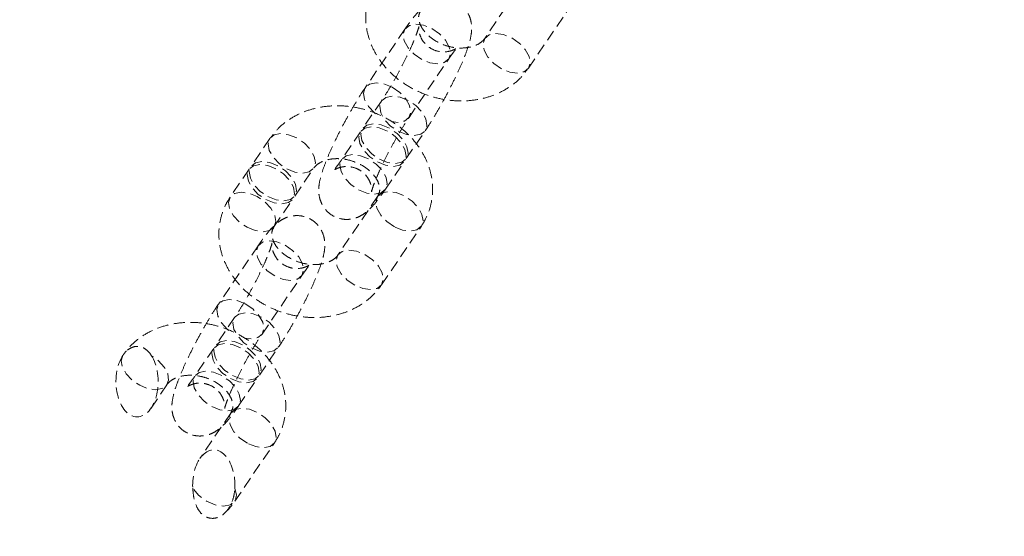
# Model space of a CAD drawing. Units: millimetres. Extents: x -1480 to 59761, y -20 to 42220.
# Drawn here: x 23741 to 23853, y 3091 to 3149 of the extents above; entities that cross this region are included whole.
import ezdxf

# ---------------------------------------------------------------- set-up
doc = ezdxf.new("R2010")
doc.units = ezdxf.units.MM
doc.linetypes.add('HIDDEN', pattern=[1.905, 1.27, -0.635])

msp = doc.modelspace()

# ---------------------------------------------------------------- linework, layer by layer
at = {"color": 7, "linetype": 'HIDDEN', "lineweight": 18}
for p, q in [((23798.6056, 3153.7188), (23794.1053, 3147.0796)), ((23799.0718, 3143.7131), (23803.5722, 3150.3523)), ((23785.0587, 3148.1299), (23780.5583, 3141.4907)), ((23785.5249, 3138.1242), (23790.0252, 3144.7634)), ((23782.3897, 3139.983), (23780.252, 3136.8294)), ((23780.027, 3136.4974), (23777.8894, 3133.3437)), ((23785.2186, 3133.4628), (23787.3563, 3136.6165)), ((23769.7454, 3135.7258), (23767.6078, 3132.5722)), ((23782.8559, 3129.9772), (23784.9936, 3133.1309)), ((23767.3827, 3132.2402), (23765.2451, 3129.0866)), ((23772.5743, 3129.2057), (23774.712, 3132.3593)), ((23770.2116, 3125.72), (23772.3493, 3128.8737)), ((23781.9543, 3129.1535), (23777.454, 3122.5143)), ((23781.9314, 3129.1183), (23781.9543, 3129.1535)), ((23770.2116, 3125.72), (23770.2335, 3125.7537)), ((23782.4205, 3119.1478), (23786.9209, 3125.787)), ((23768.4073, 3123.5647), (23763.907, 3116.9254)), ((23768.8735, 3113.5589), (23773.3739, 3120.1981)), ((23765.7384, 3115.4177), (23763.6007, 3112.2641)), ((23763.3757, 3111.9321), (23761.238, 3108.7784)), ((23768.5673, 3108.8975), (23770.7049, 3112.0512)), ((23766.2046, 3105.4119), (23768.3422, 3108.5656)), ((23756.2736, 3105.1576), (23758.0607, 3107.794)), ((23765.303, 3104.5882), (23761.8031, 3099.4249)), ((23765.2801, 3104.553), (23765.303, 3104.5882)), ((23765.7692, 3094.5825), (23770.2695, 3101.2217))]:
    msp.add_line(p, q, dxfattribs=at)
at = {"color": 7, "linetype": 'HIDDEN', "lineweight": 18, "flags": 128}
for points in [[(23788.1139, 3148.1925), (23788.9745, 3147.6053), (23789.6624, 3146.8784), (23790.0945, 3146.0994), (23790.2188, 3145.3623), (23790.0201, 3144.756), (23789.5226, 3144.3536), (23788.7862, 3144.2037), (23787.8997, 3144.3243), (23786.97, 3144.7009), (23786.1094, 3145.2881), (23785.4215, 3146.015), (23784.9894, 3146.794), (23784.8651, 3147.5311), (23785.0637, 3148.1374), (23785.5613, 3148.5397), (23786.2977, 3148.6897), (23787.1842, 3148.5691), (23788.1139, 3148.1925)], [(23796.0166, 3143.6505), (23795.156, 3144.2377), (23794.4681, 3144.9646), (23794.036, 3145.7436), (23793.9117, 3146.4807), (23794.1103, 3147.087), (23794.6079, 3147.4894), (23795.3443, 3147.6393), (23796.2308, 3147.5187), (23797.1605, 3147.1421), (23798.0211, 3146.5549), (23798.709, 3145.828), (23799.1411, 3145.049), (23799.2654, 3144.3119), (23799.0667, 3143.7056), (23798.5692, 3143.3033), (23797.8328, 3143.1533), (23796.9463, 3143.2739), (23796.0166, 3143.6505)], [(23781.7418, 3138.5401), (23781.609, 3138.6488), (23780.9211, 3139.3757), (23780.489, 3140.1547), (23780.3648, 3140.8918), (23780.5634, 3141.4981), (23781.0609, 3141.9005), (23781.7973, 3142.0504), (23782.6838, 3141.9298), (23783.6135, 3141.5532)], [(23783.6135, 3141.5532), (23784.4742, 3140.966), (23785.162, 3140.2391), (23785.5942, 3139.4601), (23785.7184, 3138.723), (23785.5198, 3138.1167), (23785.0222, 3137.7144), (23784.2858, 3137.5644), (23783.5482, 3137.6475)], [(23784.3011, 3136.554), (23785.2307, 3136.1774), (23786.1172, 3136.0568), (23786.8537, 3136.2067), (23787.3512, 3136.6091), (23787.5498, 3137.2154), (23787.4256, 3137.9525), (23786.9935, 3138.7314), (23786.3056, 3139.4584), (23785.4449, 3140.0455), (23784.5153, 3140.4221), (23783.6288, 3140.5427), (23782.8923, 3140.3928), (23782.3948, 3139.9904), (23782.1962, 3139.3841), (23782.3204, 3138.647), (23782.7525, 3137.8681), (23783.4404, 3137.1411), (23784.3011, 3136.554)], [(23782.1634, 3133.4003), (23783.093, 3133.0237), (23783.9796, 3132.9031), (23784.716, 3133.053), (23785.2135, 3133.4554), (23785.4121, 3134.0617), (23785.2879, 3134.7988), (23784.8558, 3135.5778), (23784.1679, 3136.3047), (23783.3072, 3136.8919), (23782.3776, 3137.2685), (23781.4911, 3137.3891), (23780.7547, 3137.2392), (23780.2571, 3136.8368), (23780.0585, 3136.2305), (23780.1827, 3135.4934), (23780.6149, 3134.7144), (23781.3027, 3133.9875), (23782.1634, 3133.4003)], [(23771.6568, 3132.2968), (23772.5864, 3131.9202), (23773.4729, 3131.7996), (23774.2094, 3131.9495), (23774.7069, 3132.3519), (23774.9055, 3132.9582), (23774.7813, 3133.6953), (23774.3492, 3134.4743), (23773.6613, 3135.2012), (23772.8006, 3135.7883), (23771.871, 3136.1649), (23770.9845, 3136.2856), (23770.248, 3136.1356), (23769.7505, 3135.7332), (23769.5519, 3135.1269), (23769.6761, 3134.3899), (23770.1082, 3133.6109), (23770.7961, 3132.884), (23771.6568, 3132.2968)], [(23781.9384, 3133.0684), (23782.868, 3132.6918), (23783.7545, 3132.5712), (23784.491, 3132.7211), (23784.9885, 3133.1235), (23785.1871, 3133.7298), (23785.0629, 3134.4669), (23784.6308, 3135.2458), (23783.9429, 3135.9727), (23783.0822, 3136.5599), (23782.1526, 3136.9365), (23781.2661, 3137.0571), (23780.5296, 3136.9072), (23780.0321, 3136.5048), (23779.8335, 3135.8985), (23779.9577, 3135.1614), (23780.3898, 3134.3824), (23781.0777, 3133.6555), (23781.9384, 3133.0684)], [(23769.5191, 3129.1431), (23770.4488, 3128.7665), (23771.3353, 3128.6459), (23772.0717, 3128.7959), (23772.5692, 3129.1982), (23772.7679, 3129.8045), (23772.6436, 3130.5416), (23772.2115, 3131.3206), (23771.5236, 3132.0475), (23770.663, 3132.6347), (23769.7333, 3133.0113), (23768.8468, 3133.1319), (23768.1104, 3132.982), (23767.6128, 3132.5796), (23767.4142, 3131.9733), (23767.5385, 3131.2362), (23767.9706, 3130.4572), (23768.6584, 3129.7303), (23769.5191, 3129.1431)], [(23779.8007, 3129.9147), (23780.7304, 3129.5381), (23781.6169, 3129.4175), (23782.3533, 3129.5674), (23782.8508, 3129.9698), (23783.0495, 3130.5761), (23782.9252, 3131.3132), (23782.4931, 3132.0922), (23781.8052, 3132.8191), (23780.9445, 3133.4063), (23780.0149, 3133.7829), (23779.1284, 3133.9035), (23778.392, 3133.7535), (23777.8944, 3133.3512), (23777.6958, 3132.7449), (23777.82, 3132.0078), (23778.2522, 3131.2288), (23778.94, 3130.5019), (23779.8007, 3129.9147)], [(23769.2941, 3128.8112), (23770.2238, 3128.4346), (23771.1103, 3128.314), (23771.8467, 3128.4639), (23772.3442, 3128.8663), (23772.5428, 3129.4726), (23772.4186, 3130.2097), (23771.9865, 3130.9886), (23771.2986, 3131.7156), (23770.4379, 3132.3027), (23769.5083, 3132.6793), (23768.6218, 3132.7999), (23767.8854, 3132.65), (23767.3878, 3132.2476), (23767.1892, 3131.6413), (23767.3134, 3130.9042), (23767.7456, 3130.1253), (23768.4334, 3129.3983), (23769.2941, 3128.8112)], [(23770.2335, 3125.7537), (23770.4052, 3126.3189), (23770.2809, 3127.056), (23769.8488, 3127.835), (23769.1609, 3128.5619), (23768.3003, 3129.1491), (23767.3706, 3129.5257), (23766.4841, 3129.6463), (23765.7477, 3129.4964), (23765.2502, 3129.094), (23765.0515, 3128.4877), (23765.1758, 3127.7506), (23765.6079, 3126.9716), (23766.2958, 3126.2447), (23767.1564, 3125.6575)], [(23781.9543, 3129.1535), (23781.9594, 3129.161), (23782.4569, 3129.5633), (23783.1933, 3129.7133), (23784.0798, 3129.5927), (23785.0095, 3129.2161), (23785.8702, 3128.6289), (23786.558, 3127.902), (23786.9902, 3127.123), (23787.1144, 3126.3859), (23786.9158, 3125.7796), (23786.4182, 3125.3772), (23785.6818, 3125.2273), (23784.7953, 3125.3479), (23783.8657, 3125.7245)], [(23783.8657, 3125.7245), (23783.005, 3126.3117), (23782.3171, 3127.0386), (23781.885, 3127.8176), (23781.7608, 3128.5547), (23781.9314, 3129.1183)], [(23767.1564, 3125.6575), (23768.0861, 3125.2809), (23768.9726, 3125.1603), (23769.709, 3125.3102), (23770.2065, 3125.7126), (23770.2116, 3125.72)], [(23771.4625, 3123.6272), (23772.3232, 3123.04), (23773.0111, 3122.3131), (23773.4432, 3121.5341), (23773.5674, 3120.797), (23773.3688, 3120.1907), (23772.8713, 3119.7883), (23772.1349, 3119.6384), (23771.2483, 3119.759), (23770.3187, 3120.1356), (23769.458, 3120.7228), (23768.7701, 3121.4497), (23768.338, 3122.2287), (23768.2138, 3122.9658), (23768.4124, 3123.5721), (23768.9099, 3123.9744), (23769.6464, 3124.1244), (23770.5329, 3124.0038), (23771.4625, 3123.6272)], [(23779.3653, 3119.0852), (23778.5046, 3119.6724), (23777.8168, 3120.3993), (23777.3846, 3121.1783), (23777.2604, 3121.9154), (23777.459, 3122.5217), (23777.9566, 3122.9241), (23778.693, 3123.074), (23779.5795, 3122.9534), (23780.5091, 3122.5768), (23781.3698, 3121.9896), (23782.0577, 3121.2627), (23782.4898, 3120.4837), (23782.614, 3119.7466), (23782.4154, 3119.1403), (23781.9179, 3118.738), (23781.1815, 3118.588), (23780.295, 3118.7086), (23779.3653, 3119.0852)], [(23765.0904, 3113.9748), (23764.9577, 3114.0835), (23764.2698, 3114.8104), (23763.8377, 3115.5894), (23763.7134, 3116.3265), (23763.9121, 3116.9328), (23764.4096, 3117.3352), (23765.146, 3117.4851), (23766.0325, 3117.3645), (23766.9622, 3116.9879)], [(23766.9622, 3116.9879), (23767.8228, 3116.4007), (23768.5107, 3115.6738), (23768.9428, 3114.8948), (23769.0671, 3114.1577), (23768.8685, 3113.5514), (23768.3709, 3113.1491), (23767.6345, 3112.9991), (23766.8968, 3113.0822)], [(23767.6497, 3111.9887), (23768.5794, 3111.6121), (23769.4659, 3111.4915), (23770.2023, 3111.6414), (23770.6999, 3112.0438), (23770.8985, 3112.6501), (23770.7742, 3113.3872), (23770.3421, 3114.1661), (23769.6542, 3114.8931), (23768.7936, 3115.4802), (23767.8639, 3115.8568), (23766.9774, 3115.9774), (23766.241, 3115.8275), (23765.7435, 3115.4251), (23765.5448, 3114.8188), (23765.6691, 3114.0817), (23766.1012, 3113.3028), (23766.7891, 3112.5758), (23767.6497, 3111.9887)], [(23765.5121, 3108.835), (23766.4417, 3108.4584), (23767.3282, 3108.3378), (23768.0647, 3108.4877), (23768.5622, 3108.8901), (23768.7608, 3109.4964), (23768.6366, 3110.2335), (23768.2045, 3111.0125), (23767.5166, 3111.7394), (23766.6559, 3112.3266), (23765.7263, 3112.7032), (23764.8398, 3112.8238), (23764.1033, 3112.6739), (23763.6058, 3112.2715), (23763.4072, 3111.6652), (23763.5314, 3110.9281), (23763.9635, 3110.1491), (23764.6514, 3109.4222), (23765.5121, 3108.835)], [(23765.2871, 3108.5031), (23766.2167, 3108.1265), (23767.1032, 3108.0059), (23767.8396, 3108.1558), (23768.3372, 3108.5582), (23768.5358, 3109.1645), (23768.4116, 3109.9016), (23767.9794, 3110.6805), (23767.2916, 3111.4074), (23766.4309, 3111.9946), (23765.5012, 3112.3712), (23764.6147, 3112.4918), (23763.8783, 3112.3419), (23763.3808, 3111.9395), (23763.1822, 3111.3332), (23763.3064, 3110.5961), (23763.7385, 3109.8171), (23764.4264, 3109.0902), (23765.2871, 3108.5031)], [(23753.0796, 3111.1385), (23752.8993, 3110.5337), (23753.0319, 3109.8054), (23753.462, 3109.0388), (23754.1392, 3108.3234), (23754.9845, 3107.7428), (23755.8991, 3107.3649), (23756.7761, 3107.2339), (23757.513, 3107.3649), (23758.0237, 3107.7428), (23758.2486, 3108.3234), (23758.1614, 3109.0388), (23757.7722, 3109.8054), (23757.1266, 3110.5337), (23756.2999, 3111.1385)], [(23763.1494, 3105.3494), (23764.079, 3104.9728), (23764.9655, 3104.8522), (23765.702, 3105.0021), (23766.1995, 3105.4045), (23766.3981, 3106.0108), (23766.2739, 3106.7479), (23765.8418, 3107.5269), (23765.1539, 3108.2538), (23764.2932, 3108.841), (23763.3636, 3109.2176), (23762.4771, 3109.3382), (23761.7406, 3109.1882), (23761.2431, 3108.7859), (23761.0445, 3108.1796), (23761.1687, 3107.4425), (23761.6008, 3106.6635), (23762.2887, 3105.9366), (23763.1494, 3105.3494)], [(23765.303, 3104.5882), (23765.3081, 3104.5957), (23765.8056, 3104.998), (23766.542, 3105.148), (23767.4285, 3105.0274), (23768.3582, 3104.6508), (23769.2188, 3104.0636), (23769.9067, 3103.3367), (23770.3388, 3102.5577), (23770.4631, 3101.8206), (23770.2645, 3101.2143), (23769.7669, 3100.8119), (23769.0305, 3100.662), (23768.144, 3100.7826), (23767.2143, 3101.1592)], [(23767.2143, 3101.1592), (23766.3537, 3101.7464), (23765.6658, 3102.4733), (23765.2337, 3103.2523), (23765.1094, 3103.9894), (23765.2801, 3104.553)], [(23765.7743, 3096.0766), (23765.9648, 3095.2778), (23765.7897, 3094.6139), (23765.2727, 3094.1754), (23764.4846, 3094.0223), (23763.5328, 3094.1754), (23762.5473, 3094.6139), (23761.6626, 3095.2778), (23760.9996, 3096.0766)]]:
    msp.add_lwpolyline(points, dxfattribs=at)
at = {"color": 7, "linetype": 'HIDDEN', "lineweight": 18}
msp.add_circle((23829.7288, 3213.6717), 200, dxfattribs=at)
for centre, start_param, end_param in [((23754.6897, 3108.1678), 0.73696906, 5.54621612), ((23763.3869, 3096.4148), 4.62799951, 7.93837098)]:
    msp.add_ellipse(centre, major_axis=(0, 4.0118), ratio=0.59721754, start_param=start_param, end_param=end_param, dxfattribs=at)
for points, knots in [([(23781.8964, 3153.6519), (23781.7145, 3153.3584), (23781.2617, 3152.6281), (23780.7971, 3151.3332), (23780.5707, 3149.8151), (23780.6583, 3148.2771), (23781.0448, 3146.765), (23781.7195, 3145.3142), (23782.6664, 3143.962), (23783.8627, 3142.7481), (23785.275, 3141.712), (23786.8602, 3140.8899), (23788.5689, 3140.3111), (23790.3482, 3139.998), (23792.1431, 3139.9658), (23793.8954, 3140.2235), (23795.5462, 3140.7692), (23797.0263, 3141.5936), (23798.223, 3142.587), (23798.811, 3143.3671), (23799.0718, 3143.7131)], [0, 0, 0, 0, 0.03706235, 0.09225011, 0.14696585, 0.20142218, 0.25614769, 0.31157167, 0.36789554, 0.42507936, 0.48292857, 0.54122955, 0.5998438, 0.65872159, 0.71785318, 0.77717881, 0.836506, 0.89547484, 0.95363818, 1, 1, 1, 1]), ([(23787.3563, 3136.6165), (23787.4868, 3136.8119), (23787.8712, 3137.3875), (23788.532, 3138.456), (23789.3172, 3139.8178), (23790.0705, 3141.2187), (23790.7672, 3142.6101), (23791.3848, 3143.9494), (23791.905, 3145.2028), (23792.3184, 3146.378), (23792.5676, 3147.3439), (23792.657, 3148.239), (23792.567, 3149.0704), (23792.2938, 3149.8537), (23791.777, 3150.598), (23791.0205, 3151.1971), (23790.1271, 3151.5291), (23789.2438, 3151.5802), (23788.4823, 3151.43), (23787.841, 3151.1501), (23787.2966, 3150.7868), (23786.7632, 3150.3141), (23786.182, 3149.6694), (23785.5974, 3148.9112), (23785.2012, 3148.3367), (23785.0587, 3148.1299)], [0, 0, 0, 0, 0.029307966, 0.086328066, 0.142261247, 0.197709876, 0.253169229, 0.308947108, 0.365651259, 0.424573417, 0.490048815, 0.535537008, 0.566134146, 0.598379456, 0.631860043, 0.666391534, 0.703310934, 0.73509327, 0.764183902, 0.792552628, 0.822433807, 0.858021723, 0.909416909, 0.967408457, 1, 1, 1, 1]), ([(23794.1053, 3147.0796), (23794.0618, 3147.0206), (23793.9216, 3146.8306), (23793.5485, 3146.5121), (23792.8508, 3146.1768), (23791.9425, 3145.9816), (23790.8883, 3145.9856), (23789.8061, 3146.2051), (23788.7835, 3146.6252), (23787.9028, 3147.2052), (23787.2299, 3147.881), (23786.7996, 3148.5723), (23786.6104, 3149.2017), (23786.5983, 3149.7712), (23786.7654, 3150.0958), (23786.8629, 3150.2853)], [0, 0, 0, 0, 0.03551585, 0.11438237, 0.18820098, 0.26658361, 0.34341148, 0.41986792, 0.49610918, 0.57201366, 0.64754589, 0.72327002, 0.80075771, 0.88364319, 1, 1, 1, 1]), ([(23790.0252, 3144.7634), (23790.1262, 3144.9102), (23790.3877, 3145.29), (23790.7279, 3145.7377), (23790.9775, 3146.0267), (23791.0544, 3146.0956), (23790.9485, 3146.0007), (23790.6253, 3145.7973), (23790.0464, 3145.5841), (23789.2616, 3145.5178), (23788.401, 3145.7053), (23787.6256, 3146.1592), (23787.0684, 3146.7792), (23786.7554, 3147.4163), (23786.6344, 3147.954), (23786.6247, 3148.3033), (23786.6418, 3148.4498), (23786.6398, 3148.417), (23786.5794, 3148.1737), (23786.4193, 3147.6826), (23786.133, 3146.9383), (23785.7128, 3145.9679), (23785.1748, 3144.8336), (23784.5499, 3143.6127), (23783.8752, 3142.3832), (23783.1932, 3141.2239), (23782.6972, 3140.4403), (23782.4433, 3140.0628), (23782.3897, 3139.983)], [0, 0, 0, 0, 0.02986178, 0.07730914, 0.11797079, 0.15080066, 0.17719738, 0.20296281, 0.23432466, 0.27015722, 0.30879751, 0.34838033, 0.38556247, 0.41733997, 0.44519583, 0.47018895, 0.49299219, 0.51949891, 0.55411449, 0.59598332, 0.64466453, 0.69802996, 0.75407662, 0.81147452, 0.86942973, 0.92736583, 0.98465792, 1, 1, 1, 1]), ([(23780.5583, 3141.4907), (23780.4278, 3141.2953), (23780.0434, 3140.7196), (23779.3826, 3139.6511), (23778.5973, 3138.2894), (23777.844, 3136.8884), (23777.1473, 3135.4971), (23776.5297, 3134.1578), (23776.0096, 3132.9044), (23775.5962, 3131.7292), (23775.3469, 3130.7633), (23775.2575, 3129.8681), (23775.3476, 3129.0368), (23775.6208, 3128.2534), (23776.1375, 3127.5092), (23776.8941, 3126.9101), (23777.7875, 3126.5781), (23778.6708, 3126.5269), (23779.4323, 3126.6772), (23780.0736, 3126.9571), (23780.618, 3127.3204), (23781.1514, 3127.7931), (23781.7326, 3128.4378), (23782.3172, 3129.1959), (23782.7134, 3129.7705), (23782.8559, 3129.9772)], [0, 0, 0, 0, 0.029307966, 0.086328066, 0.142261247, 0.197709876, 0.253169229, 0.308947108, 0.365651259, 0.424573417, 0.490048815, 0.535537008, 0.566134146, 0.598379456, 0.631860043, 0.666391534, 0.703310934, 0.73509327, 0.764183902, 0.792552628, 0.822433807, 0.858021723, 0.909416909, 0.967408457, 1, 1, 1, 1]), ([(23786.9209, 3125.787), (23787.1028, 3126.0804), (23787.5556, 3126.8108), (23788.0201, 3128.1057), (23788.2466, 3129.6238), (23788.159, 3131.1618), (23787.7725, 3132.6739), (23787.0978, 3134.1247), (23786.1508, 3135.4769), (23784.9545, 3136.6908), (23783.5423, 3137.7269), (23781.9571, 3138.549), (23780.2483, 3139.1278), (23778.4691, 3139.4409), (23776.6742, 3139.4731), (23774.9218, 3139.2154), (23773.271, 3138.6697), (23771.791, 3137.8453), (23770.5943, 3136.8519), (23770.0063, 3136.0718), (23769.7454, 3135.7258)], [0, 0, 0, 0, 0.037062351, 0.092250108, 0.146965851, 0.201422184, 0.256147693, 0.311571666, 0.367895541, 0.425079363, 0.482928571, 0.541229546, 0.599843804, 0.658721589, 0.717853183, 0.777178806, 0.836506001, 0.895474844, 0.953638176, 1, 1, 1, 1]), ([(23777.8894, 3133.3437), (23777.7884, 3133.197), (23777.5269, 3132.8172), (23777.1867, 3132.3694), (23776.937, 3132.0805), (23776.8602, 3132.0116), (23776.966, 3132.1065), (23777.2893, 3132.3099), (23777.8681, 3132.5231), (23778.6529, 3132.5894), (23779.5135, 3132.4019), (23780.2889, 3131.948), (23780.8461, 3131.328), (23781.1592, 3130.6909), (23781.2802, 3130.1532), (23781.2899, 3129.8039), (23781.2728, 3129.6574), (23781.2748, 3129.6902), (23781.3352, 3129.9335), (23781.4952, 3130.4246), (23781.7816, 3131.1688), (23782.2018, 3132.1393), (23782.7398, 3133.2736), (23783.3647, 3134.4944), (23784.0394, 3135.724), (23784.7214, 3136.8833), (23785.2173, 3137.6669), (23785.4712, 3138.0444), (23785.5249, 3138.1242)], [0, 0, 0, 0, 0.029861778, 0.077309144, 0.117970791, 0.15080066, 0.17719738, 0.202962815, 0.234324664, 0.270157215, 0.30879751, 0.348380335, 0.385562474, 0.417339973, 0.445195828, 0.470188951, 0.492992188, 0.519498914, 0.554114489, 0.595983325, 0.644664532, 0.698029962, 0.754076616, 0.811474516, 0.869429731, 0.927365831, 0.984657923, 1, 1, 1, 1]), ([(23774.712, 3132.3593), (23774.7555, 3132.4183), (23774.8956, 3132.6083), (23775.2688, 3132.9268), (23775.9664, 3133.2621), (23776.8748, 3133.4573), (23777.929, 3133.4533), (23779.0111, 3133.2337), (23780.0338, 3132.8136), (23780.9145, 3132.2337), (23781.5874, 3131.5578), (23782.0177, 3130.8666), (23782.2069, 3130.2372), (23782.219, 3129.6676), (23782.0519, 3129.3431), (23781.9543, 3129.1535)], [0, 0, 0, 0, 0.03551585, 0.11438237, 0.18820098, 0.26658361, 0.34341148, 0.41986792, 0.49610918, 0.57201366, 0.64754589, 0.72327002, 0.80075771, 0.88364319, 1, 1, 1, 1]), ([(23765.2451, 3129.0866), (23765.0632, 3128.7931), (23764.6103, 3128.0628), (23764.1458, 3126.7679), (23763.9193, 3125.2498), (23764.0069, 3123.7118), (23764.3935, 3122.1997), (23765.0681, 3120.7489), (23766.0151, 3119.3967), (23767.2114, 3118.1828), (23768.6236, 3117.1467), (23770.2089, 3116.3246), (23771.9176, 3115.7458), (23773.6969, 3115.4327), (23775.4917, 3115.4005), (23777.2441, 3115.6582), (23778.8949, 3116.2039), (23780.375, 3117.0283), (23781.5716, 3118.0217), (23782.1597, 3118.8018), (23782.4205, 3119.1478)], [0, 0, 0, 0, 0.037062351, 0.092250108, 0.146965851, 0.201422184, 0.256147693, 0.311571666, 0.367895541, 0.425079363, 0.482928571, 0.541229546, 0.599843804, 0.658721589, 0.717853183, 0.777178806, 0.836506001, 0.895474844, 0.953638176, 1, 1, 1, 1]), ([(23770.7049, 3112.0512), (23770.8354, 3112.2466), (23771.2198, 3112.8222), (23771.8806, 3113.8907), (23772.6659, 3115.2525), (23773.4192, 3116.6535), (23774.1159, 3118.0448), (23774.7335, 3119.3841), (23775.2537, 3120.6375), (23775.6671, 3121.8127), (23775.9163, 3122.7786), (23776.0057, 3123.6737), (23775.9157, 3124.5051), (23775.6425, 3125.2884), (23775.1257, 3126.0327), (23774.3692, 3126.6318), (23773.4758, 3126.9638), (23772.5924, 3127.015), (23771.831, 3126.8647), (23771.1897, 3126.5848), (23770.6452, 3126.2215), (23770.1118, 3125.7488), (23769.5307, 3125.1041), (23768.946, 3124.3459), (23768.5499, 3123.7714), (23768.4073, 3123.5647)], [0, 0, 0, 0, 0.02930797, 0.08632807, 0.14226125, 0.19770988, 0.25316923, 0.30894711, 0.36565126, 0.42457342, 0.49004882, 0.53553701, 0.56613415, 0.59837946, 0.63186004, 0.66639153, 0.70331093, 0.73509327, 0.7641839, 0.79255263, 0.82243381, 0.85802172, 0.90941691, 0.96740846, 1, 1, 1, 1]), ([(23777.454, 3122.5143), (23777.4104, 3122.4553), (23777.2703, 3122.2653), (23776.8972, 3121.9468), (23776.1995, 3121.6115), (23775.2911, 3121.4163), (23774.2369, 3121.4203), (23773.1548, 3121.6398), (23772.1321, 3122.0599), (23771.2515, 3122.6399), (23770.5786, 3123.3157), (23770.1482, 3124.007), (23769.9591, 3124.6364), (23769.9469, 3125.2059), (23770.114, 3125.5305), (23770.2116, 3125.72)], [0, 0, 0, 0, 0.03551585, 0.11438237, 0.18820098, 0.26658361, 0.34341148, 0.41986792, 0.49610918, 0.57201366, 0.64754589, 0.72327002, 0.80075771, 0.88364319, 1, 1, 1, 1]), ([(23773.3739, 3120.1981), (23773.4749, 3120.3449), (23773.7363, 3120.7247), (23774.0766, 3121.1724), (23774.3262, 3121.4614), (23774.403, 3121.5303), (23774.2972, 3121.4354), (23773.974, 3121.232), (23773.3951, 3121.0188), (23772.6103, 3120.9525), (23771.7497, 3121.14), (23770.9743, 3121.5939), (23770.4171, 3122.2139), (23770.1041, 3122.851), (23769.9831, 3123.3887), (23769.9733, 3123.738), (23769.9905, 3123.8845), (23769.9885, 3123.8517), (23769.9281, 3123.6084), (23769.768, 3123.1173), (23769.4816, 3122.373), (23769.0614, 3121.4026), (23768.5235, 3120.2683), (23767.8986, 3119.0474), (23767.2239, 3117.8179), (23766.5419, 3116.6586), (23766.0459, 3115.875), (23765.792, 3115.4975), (23765.7384, 3115.4177)], [0, 0, 0, 0, 0.02986178, 0.07730914, 0.11797079, 0.15080066, 0.17719738, 0.20296281, 0.23432466, 0.27015722, 0.30879751, 0.34838033, 0.38556247, 0.41733997, 0.44519583, 0.47018895, 0.49299219, 0.51949891, 0.55411449, 0.59598332, 0.64466453, 0.69802996, 0.75407662, 0.81147452, 0.86942973, 0.92736583, 0.98465792, 1, 1, 1, 1]), ([(23763.907, 3116.9254), (23763.7765, 3116.73), (23763.3921, 3116.1543), (23762.7313, 3115.0858), (23761.946, 3113.7241), (23761.1927, 3112.3231), (23760.496, 3110.9318), (23759.8784, 3109.5925), (23759.3583, 3108.3391), (23758.9448, 3107.1639), (23758.6956, 3106.198), (23758.6062, 3105.3028), (23758.6962, 3104.4715), (23758.9695, 3103.6881), (23759.4862, 3102.9439), (23760.2427, 3102.3448), (23761.1361, 3102.0128), (23762.0195, 3101.9616), (23762.781, 3102.1119), (23763.4222, 3102.3918), (23763.9667, 3102.7551), (23764.5001, 3103.2278), (23765.0813, 3103.8725), (23765.6659, 3104.6306), (23766.062, 3105.2052), (23766.2046, 3105.4119)], [0, 0, 0, 0, 0.02930797, 0.08632807, 0.14226125, 0.19770988, 0.25316923, 0.30894711, 0.36565126, 0.42457342, 0.49004882, 0.53553701, 0.56613415, 0.59837946, 0.63186004, 0.66639153, 0.70331093, 0.73509327, 0.7641839, 0.79255263, 0.82243381, 0.85802172, 0.90941691, 0.96740846, 1, 1, 1, 1]), ([(23770.2695, 3101.2217), (23770.4515, 3101.5151), (23770.9043, 3102.2455), (23771.3688, 3103.5404), (23771.5953, 3105.0585), (23771.5077, 3106.5965), (23771.1212, 3108.1086), (23770.4465, 3109.5594), (23769.4995, 3110.9116), (23768.3032, 3112.1255), (23766.891, 3113.1616), (23765.3057, 3113.9837), (23763.597, 3114.5625), (23761.8177, 3114.8756), (23760.0229, 3114.9078), (23758.2705, 3114.6501), (23756.6197, 3114.1044), (23755.1397, 3113.28), (23753.943, 3112.2866), (23753.3549, 3111.5065), (23753.0941, 3111.1605)], [0, 0, 0, 0, 0.03706235, 0.09225011, 0.14696585, 0.20142218, 0.25614769, 0.31157167, 0.36789554, 0.42507936, 0.48292857, 0.54122955, 0.5998438, 0.65872159, 0.71785318, 0.77717881, 0.836506, 0.89547484, 0.95363818, 1, 1, 1, 1]), ([(23761.238, 3108.7784), (23761.137, 3108.6317), (23760.8756, 3108.2519), (23760.5353, 3107.8041), (23760.2857, 3107.5152), (23760.2089, 3107.4463), (23760.3147, 3107.5412), (23760.638, 3107.7446), (23761.2168, 3107.9578), (23762.0016, 3108.0241), (23762.8622, 3107.8366), (23763.6376, 3107.3827), (23764.1948, 3106.7627), (23764.5079, 3106.1256), (23764.6289, 3105.5879), (23764.6386, 3105.2386), (23764.6214, 3105.0921), (23764.6234, 3105.1249), (23764.6838, 3105.3682), (23764.8439, 3105.8593), (23765.1303, 3106.6035), (23765.5505, 3107.574), (23766.0884, 3108.7083), (23766.7134, 3109.9291), (23767.3881, 3111.1587), (23768.07, 3112.318), (23768.566, 3113.1016), (23768.8199, 3113.4791), (23768.8735, 3113.5589)], [0, 0, 0, 0, 0.02986178, 0.07730914, 0.11797079, 0.15080066, 0.17719738, 0.20296281, 0.23432466, 0.27015722, 0.30879751, 0.34838033, 0.38556247, 0.41733997, 0.44519583, 0.47018895, 0.49299219, 0.51949891, 0.55411449, 0.59598332, 0.64466453, 0.69802996, 0.75407662, 0.81147452, 0.86942973, 0.92736583, 0.98465792, 1, 1, 1, 1]), ([(23756.2999, 3111.1385), (23756.2938, 3111.1478), (23756.1309, 3111.3936), (23755.753, 3111.8253), (23755.0761, 3112.1684), (23754.3844, 3112.1711), (23753.7581, 3111.8959), (23753.3354, 3111.5047), (23753.1336, 3111.2159), (23753.0796, 3111.1385)], [0, 0, 0, 0, 0.0077558, 0.20606428, 0.40571262, 0.58304704, 0.75258684, 0.93372982, 1, 1, 1, 1]), ([(23758.0607, 3107.794), (23758.1042, 3107.853), (23758.2443, 3108.043), (23758.6175, 3108.3615), (23759.3151, 3108.6968), (23760.2235, 3108.892), (23761.2777, 3108.888), (23762.3598, 3108.6685), (23763.3825, 3108.2483), (23764.2631, 3107.6684), (23764.936, 3106.9926), (23765.3664, 3106.3013), (23765.5555, 3105.6719), (23765.5677, 3105.1024), (23765.4006, 3104.7778), (23765.303, 3104.5882)], [0, 0, 0, 0, 0.03551585, 0.11438237, 0.18820098, 0.26658361, 0.34341148, 0.41986792, 0.49610918, 0.57201366, 0.64754589, 0.72327002, 0.80075771, 0.88364319, 1, 1, 1, 1]), ([(23760.9996, 3096.0766), (23761.0311, 3095.6924), (23761.0966, 3094.8964), (23761.4472, 3093.8597), (23762.0108, 3093.105), (23762.6579, 3092.7032), (23763.3612, 3092.6088), (23764.0568, 3092.7999), (23764.7171, 3093.2773), (23765.283, 3094.0509), (23765.6648, 3095.0246), (23765.7394, 3095.7414), (23765.7743, 3096.0766)], [0, 0, 0, 0, 0.11531427, 0.23891642, 0.32891908, 0.41922498, 0.50342122, 0.58923236, 0.68194752, 0.78461027, 0.89927605, 1, 1, 1, 1]), ([(23764.5982, 3093.2444), (23764.6718, 3093.3072), (23765.1276, 3093.6953), (23765.4766, 3094.1778), (23765.7692, 3094.5825)], [0, 0, 0, 0, 0.16155602, 1, 1, 1, 1])]:
    msp.add_open_spline(points, degree=3, knots=knots, dxfattribs=at)

doc.saveas('drawing.dxf')
